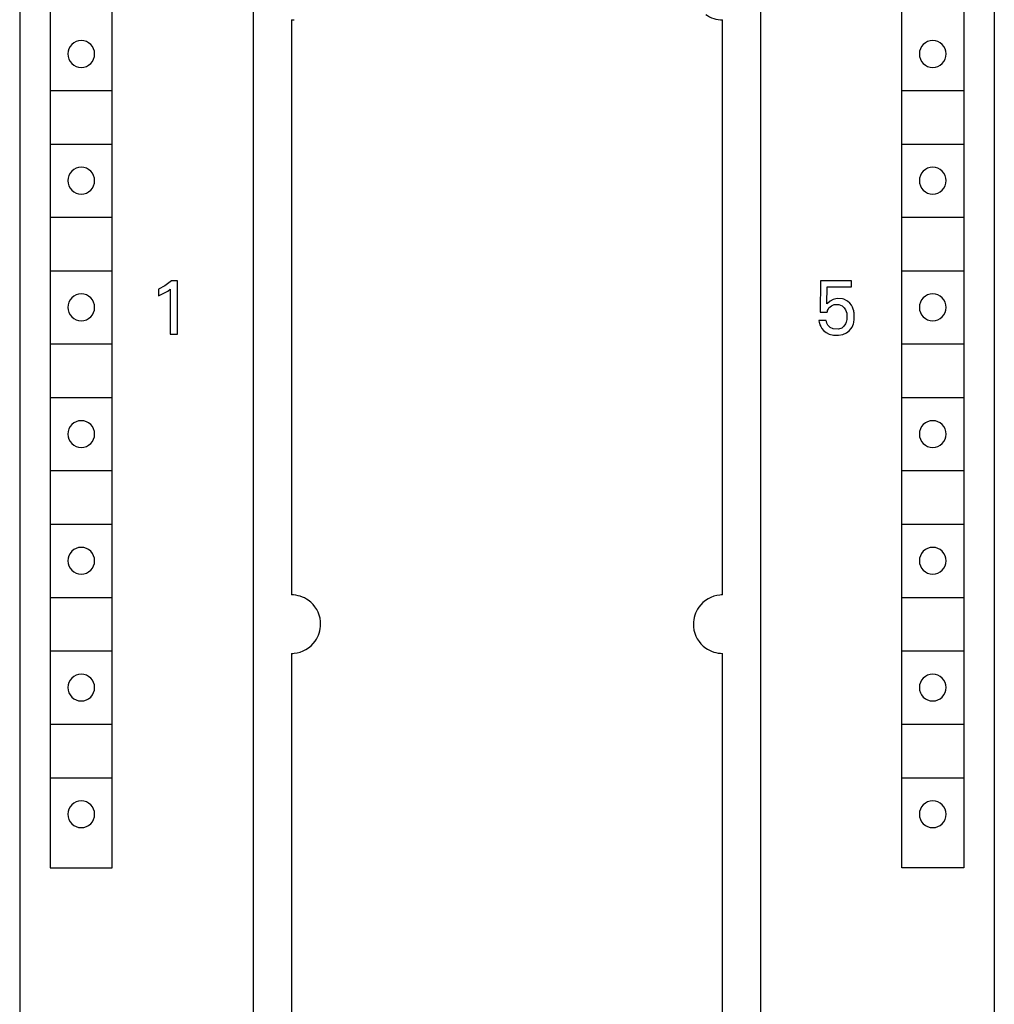
# Model space of a CAD drawing. Extents: x 0 to 40, y 0 to 125.
# Drawn here: x 0 to 40, y 62 to 103 of the extents above; entities that cross this region are included whole.
import ezdxf

# ---------------------------------------------------------------- set-up
doc = ezdxf.new("R2010")
doc.units = 0
doc.layers.add('DEFAULT_255_2_778', color=255, linetype='CONTINUOUS')

msp = doc.modelspace()

# ---------------------------------------------------------------- linework, layer by layer
at = {"layer": 'DEFAULT_255_2_778'}
for p, q in [((0.241, 124.794), (0.241, -0.206)), ((9.841, 2.094), (9.841, 122.494)), ((30.641, 122.394), (30.641, 2.194)), ((40.241, 121.994), (40.241, 2.594)), ((1.491, 119.094), (1.491, 67.894)), ((4.041, 67.894), (4.041, 119.094)), ((36.441, 67.894), (36.441, 119.094)), ((38.991, 119.094), (38.991, 67.894)), ((11.391, 102.694), (11.391, 79.094)), ((29.091, 79.093), (29.091, 102.694)), ((2.216, 101.294), (2.216, 101.294)), ((37.166, 101.294), (37.166, 101.294)), ((1.516, 99.794), (4.016, 99.794)), ((36.465, 99.794), (38.965, 99.794)), ((1.516, 97.594), (4.016, 97.594)), ((36.465, 97.594), (38.965, 97.594)), ((2.216, 96.094), (2.216, 96.094)), ((37.166, 96.094), (37.166, 96.094)), ((1.516, 94.594), (4.016, 94.594)), ((36.465, 94.594), (38.965, 94.594)), ((1.516, 92.394), (4.016, 92.394)), ((36.465, 92.394), (38.965, 92.394)), ((6.203, 91.774), (5.941, 91.643)), ((6.468, 91.981), (6.203, 91.774)), ((6.717, 91.981), (6.468, 91.981)), ((6.717, 89.794), (6.717, 91.981)), ((33.108, 91.981), (33.09, 90.695)), ((34.382, 91.981), (33.108, 91.981)), ((33.367, 91.033), (33.385, 91.741)), ((33.385, 91.741), (34.382, 91.741)), ((34.382, 91.741), (34.382, 91.981)), ((5.941, 91.643), (5.941, 91.369)), ((5.941, 91.369), (6.317, 91.56)), ((6.317, 91.56), (6.422, 91.641)), ((6.422, 91.641), (6.422, 89.794)), ((33.388, 91.055), (33.367, 91.033)), ((33.499, 91.153), (33.388, 91.055)), ((33.455, 90.877), (33.552, 90.961)), ((33.625, 91.217), (33.499, 91.153)), ((33.552, 90.961), (33.671, 91.007)), ((33.795, 91.251), (33.625, 91.217)), ((33.671, 91.007), (33.855, 91.009)), ((34.013, 91.238), (33.795, 91.251)), ((33.855, 91.009), (33.995, 90.956)), ((33.995, 90.956), (34.084, 90.875)), ((34.068, 91.224), (34.012, 91.238)), ((34.213, 91.155), (34.068, 91.224)), ((34.309, 91.073), (34.213, 91.155)), ((34.377, 90.986), (34.309, 91.073)), ((34.422, 90.902), (34.377, 90.986)), ((2.216, 90.894), (2.216, 90.894)), ((33.09, 90.695), (33.384, 90.695)), ((33.384, 90.695), (33.388, 90.722)), ((33.388, 90.722), (33.397, 90.762)), ((33.397, 90.762), (33.415, 90.812)), ((33.415, 90.812), (33.455, 90.877)), ((34.084, 90.875), (34.138, 90.79)), ((34.138, 90.79), (34.167, 90.72)), ((34.167, 90.72), (34.182, 90.661)), ((34.182, 90.661), (34.188, 90.626)), ((34.188, 90.626), (34.188, 90.391)), ((34.453, 90.82), (34.422, 90.902)), ((34.472, 90.754), (34.453, 90.82)), ((34.481, 90.709), (34.472, 90.754)), ((34.487, 90.669), (34.481, 90.709)), ((34.491, 90.637), (34.487, 90.669)), ((34.49, 90.372), (34.491, 90.637)), ((37.166, 90.894), (37.166, 90.894)), ((33.341, 90.36), (33.04, 90.36)), ((33.04, 90.36), (33.042, 90.337)), ((33.042, 90.337), (33.049, 90.292)), ((33.049, 90.292), (33.06, 90.247)), ((33.06, 90.247), (33.08, 90.181)), ((33.08, 90.181), (33.114, 90.103)), ((33.342, 90.347), (33.341, 90.36)), ((33.35, 90.31), (33.342, 90.347)), ((33.37, 90.248), (33.35, 90.31)), ((33.414, 90.167), (33.37, 90.248)), ((33.5, 90.074), (33.414, 90.167)), ((34.07, 90.122), (33.976, 90.044)), ((34.132, 90.214), (34.07, 90.122)), ((34.162, 90.283), (34.132, 90.214)), ((34.179, 90.342), (34.162, 90.283)), ((34.188, 90.391), (34.179, 90.342)), ((34.402, 90.087), (34.433, 90.152)), ((34.433, 90.152), (34.458, 90.221)), ((34.458, 90.221), (34.471, 90.268)), ((34.471, 90.268), (34.482, 90.318)), ((34.482, 90.318), (34.49, 90.372)), ((6.422, 89.794), (6.717, 89.794)), ((33.114, 90.103), (33.159, 90.03)), ((33.159, 90.03), (33.229, 89.948)), ((33.229, 89.948), (33.335, 89.862)), ((33.335, 89.862), (33.464, 89.796)), ((33.464, 89.796), (33.635, 89.753)), ((33.624, 90.011), (33.5, 90.074)), ((33.841, 89.999), (33.624, 90.011)), ((33.635, 89.753), (33.848, 89.747)), ((33.976, 90.044), (33.841, 89.999)), ((33.848, 89.747), (34.027, 89.781)), ((34.027, 89.781), (34.178, 89.849)), ((34.178, 89.849), (34.278, 89.925)), ((34.278, 89.925), (34.352, 90.009)), ((34.352, 90.009), (34.402, 90.087)), ((1.516, 89.394), (4.016, 89.394)), ((36.465, 89.394), (38.965, 89.394)), ((1.516, 87.194), (4.016, 87.194)), ((36.465, 87.194), (38.965, 87.194)), ((2.216, 85.694), (2.216, 85.694)), ((37.166, 85.694), (37.166, 85.694)), ((1.516, 84.194), (4.016, 84.194)), ((36.465, 84.194), (38.965, 84.194)), ((1.516, 81.994), (4.016, 81.994)), ((36.465, 81.994), (38.965, 81.994)), ((2.216, 80.494), (2.216, 80.494)), ((37.166, 80.494), (37.166, 80.494)), ((1.516, 78.994), (4.016, 78.994)), ((36.466, 78.994), (38.966, 78.994)), ((1.516, 76.794), (4.016, 76.794)), ((36.466, 76.794), (38.966, 76.794)), ((11.391, 76.694), (11.391, 47.894)), ((29.091, 47.893), (29.091, 76.693)), ((2.216, 75.294), (2.216, 75.294)), ((37.166, 75.294), (37.166, 75.294)), ((1.516, 73.794), (4.016, 73.794)), ((36.466, 73.794), (38.966, 73.794)), ((1.516, 71.594), (4.016, 71.594)), ((36.466, 71.594), (38.966, 71.594)), ((2.216, 70.094), (2.216, 70.094)), ((37.166, 70.094), (37.166, 70.094)), ((1.491, 67.894), (4.041, 67.894)), ((38.991, 67.894), (36.441, 67.894))]:
    msp.add_line(p, q, dxfattribs=at)
for centre, radius, start, end in [((11.391, 103.908), 1.214, 269.9922, 275.2966), ((29.089, 103.888), 1.194, 234.5451, 270.091), ((2.765, 101.295), 0.549, 89.8683, 180.1317), ((2.767, 101.295), 0.549, 359.8594, 90.1302), ((37.714, 101.295), 0.549, 89.8616, 180.1384), ((37.717, 101.295), 0.549, 359.8594, 90.1302), ((2.764, 101.292), 0.549, 179.8698, 270.1406), ((2.767, 101.292), 0.549, 269.8609, 0.1391), ((37.714, 101.292), 0.549, 179.8632, 270.1473), ((37.717, 101.292), 0.549, 269.8609, 0.1391), ((2.765, 96.095), 0.549, 89.8683, 180.1317), ((2.767, 96.095), 0.549, 359.8594, 90.1302), ((37.714, 96.095), 0.549, 89.8616, 180.1384), ((37.717, 96.095), 0.549, 359.8594, 90.1302), ((2.764, 96.092), 0.549, 179.8698, 270.1406), ((2.767, 96.092), 0.549, 269.8609, 0.1391), ((37.714, 96.092), 0.549, 179.8632, 270.1473), ((37.717, 96.092), 0.549, 269.8609, 0.1391), ((2.765, 90.895), 0.549, 89.8683, 180.1317), ((2.767, 90.895), 0.549, 359.8594, 90.1302), ((37.714, 90.895), 0.549, 89.8616, 180.1384), ((37.717, 90.895), 0.549, 359.8594, 90.1302), ((2.764, 90.893), 0.549, 179.8698, 270.1406), ((2.767, 90.892), 0.549, 269.8609, 0.1391), ((37.714, 90.892), 0.549, 179.8632, 270.1473), ((37.717, 90.892), 0.549, 269.8609, 0.1391), ((2.765, 85.695), 0.549, 89.8683, 180.1317), ((2.767, 85.695), 0.549, 359.8594, 90.1302), ((37.714, 85.695), 0.549, 89.8616, 180.1384), ((37.717, 85.695), 0.549, 359.8594, 90.1302), ((2.764, 85.692), 0.549, 179.8698, 270.1406), ((2.767, 85.692), 0.549, 269.8609, 0.1391), ((37.714, 85.692), 0.549, 179.8632, 270.1473), ((37.717, 85.692), 0.549, 269.8609, 0.1391), ((2.765, 80.495), 0.549, 89.8683, 180.1317), ((2.767, 80.495), 0.549, 359.8594, 90.1302), ((37.714, 80.495), 0.549, 89.8616, 180.1384), ((37.717, 80.495), 0.549, 359.8594, 90.1302), ((2.764, 80.493), 0.549, 179.8698, 270.1406), ((2.767, 80.492), 0.549, 269.8609, 0.1391), ((37.714, 80.492), 0.549, 179.8632, 270.1473), ((37.717, 80.492), 0.549, 269.8609, 0.1391), ((11.393, 77.9), 1.194, 54.5451, 90.091), ((11.392, 77.894), 1.199, 5.3465, 54.6455), ((29.09, 77.894), 1.199, 95.3513, 144.6552), ((29.091, 77.879), 1.214, 89.9922, 95.2966), ((29.085, 77.895), 1.194, 144.5513, 180.0894), ((11.376, 77.894), 1.215, 359.9923, 5.2946), ((11.396, 77.892), 1.194, 324.5508, 0.0879), ((29.106, 77.893), 1.215, 179.9923, 185.2947), ((29.09, 77.893), 1.199, 185.3462, 234.6496), ((11.391, 77.893), 1.199, 275.3538, 324.6569), ((29.089, 77.888), 1.194, 234.5496, 270.0916), ((11.391, 77.908), 1.214, 269.9922, 275.2975), ((2.765, 75.295), 0.549, 89.8683, 180.1317), ((2.767, 75.295), 0.549, 359.8594, 90.1302), ((37.714, 75.295), 0.549, 89.8616, 180.1384), ((37.717, 75.295), 0.549, 359.8594, 90.1302), ((2.764, 75.292), 0.549, 179.8698, 270.1406), ((2.767, 75.292), 0.549, 269.8609, 0.1391), ((37.714, 75.292), 0.549, 179.8632, 270.1473), ((37.717, 75.292), 0.549, 269.8609, 0.1391), ((2.765, 70.095), 0.549, 89.8683, 180.1317), ((2.767, 70.095), 0.549, 359.8594, 90.1302), ((37.714, 70.095), 0.549, 89.8616, 180.1384), ((37.717, 70.095), 0.549, 359.8594, 90.1302), ((2.764, 70.093), 0.549, 179.8698, 270.1406), ((2.767, 70.092), 0.549, 269.8609, 0.1391), ((37.714, 70.092), 0.549, 179.8632, 270.1473), ((37.717, 70.092), 0.549, 269.8609, 0.1391)]:
    msp.add_arc(centre, radius, start, end, dxfattribs=at)

doc.saveas('drawing.dxf')
